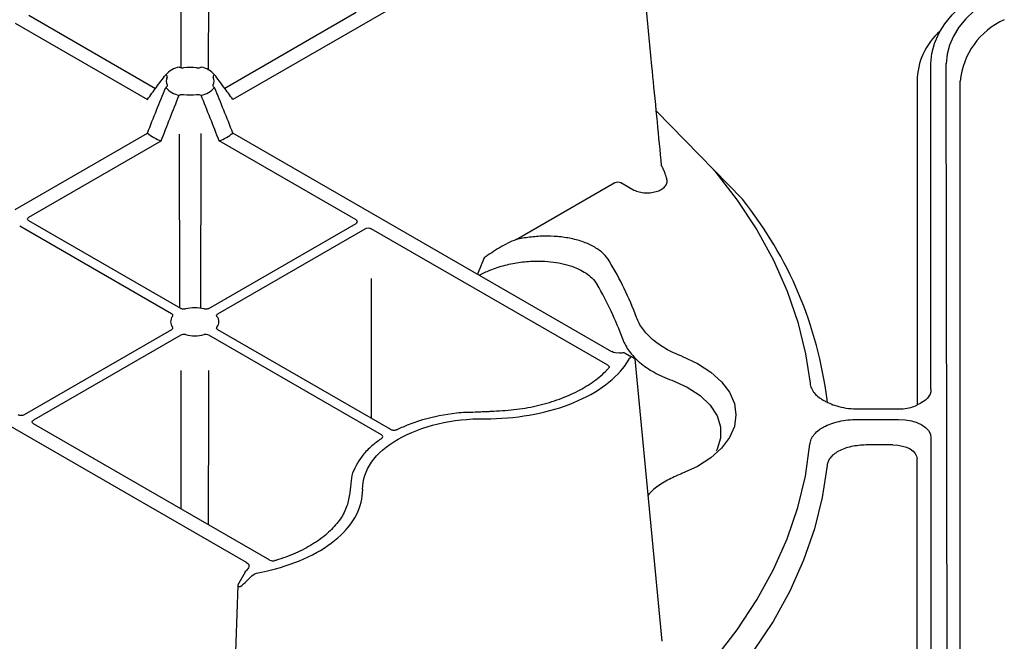
# Model space of a CAD drawing. Extents: x 2175 to 3575, y 446 to 1106.
# Drawn here: x 3133 to 3225, y 627 to 685 of the extents above; entities that cross this region are included whole.
import ezdxf

# ---------------------------------------------------------------- set-up
doc = ezdxf.new("R2010")
doc.units = 0
doc.header["$LTSCALE"] = 5
doc.header["$MEASUREMENT"] = 0
doc.layers.add('DUENN-18', color=10, linetype='CONTINUOUS')
doc.layers.add('SICHTBAR', color=10, linetype='CONTINUOUS')

msp = doc.modelspace()

# ---------------------------------------------------------------- linework, layer by layer
at = {"layer": 'DUENN-18'}
for p, q in [((3188.497, 698.344), (3152.854, 677.768)), ((3133.656, 685.697), (3145.585, 678.811)), ((3164.442, 685.945), (3152.083, 678.811)), ((3132.367, 684.953), (3144.814, 677.768)), ((3218.534, 650.485), (3218.534, 681.151)), ((3220.059, 615.244), (3219.975, 681.151)), ((3146.535, 680.096), (3146.562, 680.08)), ((3147.798, 680.826), (3147.826, 680.81)), ((3149.842, 680.81), (3149.87, 680.826)), ((3151.106, 680.08), (3151.133, 680.096)), ((3146.535, 678.9), (3146.562, 678.916)), ((3147.798, 678.171), (3147.826, 678.187)), ((3149.842, 678.187), (3149.87, 678.171)), ((3151.106, 678.916), (3151.133, 678.9)), ((3132.367, 667.429), (3144.814, 674.614)), ((3188.497, 654.038), (3152.854, 674.614)), ((3133.656, 666.685), (3146.103, 673.871)), ((3164.442, 666.437), (3151.565, 673.871)), ((3179.508, 664.594), (3188.784, 669.948)), ((3189.357, 669.948), (3190.467, 669.307)), ((3147.942, 658.108), (3133.656, 666.354)), ((3150.586, 658.108), (3164.442, 666.106)), ((3147.083, 657.612), (3132.797, 665.859)), ((3151.445, 657.612), (3165.301, 665.611)), ((3188.13, 652.762), (3165.874, 665.611)), ((3176.503, 662.857), (3175.861, 661.333)), ((3165.874, 660.915), (3165.874, 647.756)), ((3147.083, 656.085), (3133.226, 648.086)), ((3167.707, 646.697), (3151.445, 656.085)), ((3147.942, 655.589), (3134.086, 647.59)), ((3166.848, 646.201), (3150.586, 655.589)), ((3154.132, 634.199), (3118.489, 654.776)), ((3189.753, 653.909), (3190.372, 653.551)), ((3191.987, 639.892), (3190.694, 653.365)), ((3211.777, 647.666), (3215.489, 647.666)), ((3156.342, 634.412), (3134.086, 647.26)), ((3218.534, 645.908), (3218.534, 615.012)), ((3193.245, 626.776), (3191.987, 639.892)), ((3154.02, 633.281), (3153.421, 632.248))]:
    msp.add_line(p, q, dxfattribs=at)
at = {"layer": 'DUENN-18', "flags": 128}
for points in [[(3147.945, 691.535), (3147.947, 689.889), (3147.959, 680.761)], [(3150.568, 680.536), (3150.577, 687.637), (3150.582, 691.535)], [(3224.509, 687.47), (3223.489, 686.82), (3222.584, 686.116), (3221.803, 685.364), (3221.154, 684.571), (3220.642, 683.745), (3220.273, 682.895), (3220.05, 682.027), (3219.975, 681.151)], [(3218.534, 681.151), (3218.615, 682.109), (3218.859, 683.057), (3219.262, 683.987), (3219.392, 684.196)], [(3147.858, 658.156), (3147.857, 658.364), (3147.832, 674.514)], [(3149.837, 674.568), (3149.836, 673.83), (3149.81, 658.096)], [(3197.875, 671.377), (3198.183, 671.033), (3200.305, 668.299), (3202.154, 665.499), (3203.726, 662.643), (3205.014, 659.741), (3206.016, 656.801), (3206.727, 653.832), (3207.159, 651.076)], [(3195.096, 653.602), (3196.563, 652.925), (3197.82, 652.12), (3198.834, 651.208), (3199.578, 650.213), (3200.032, 649.162), (3200.185, 648.082), (3200.032, 647.002), (3199.578, 645.95), (3198.834, 644.955), (3197.82, 644.043), (3196.563, 643.238), (3195.096, 642.562)], [(3147.946, 652.281), (3147.947, 651.203), (3147.962, 639.249)], [(3150.563, 637.748), (3150.577, 648.951), (3150.581, 652.27)], [(3194.139, 651.342), (3195.586, 650.69), (3196.806, 649.898), (3197.757, 648.991), (3198.409, 648.001), (3198.741, 646.958), (3198.741, 645.898), (3198.409, 644.856), (3198.309, 644.663)], [(3183.764, 612.731), (3187.126, 615.014), (3190.259, 617.403), (3193.152, 619.891), (3195.796, 622.469), (3198.183, 625.13), (3200.305, 627.865), (3202.154, 630.665), (3203.726, 633.52), (3205.014, 636.423), (3206.016, 639.363), (3206.727, 642.331), (3207.145, 645.318)]]:
    msp.add_lwpolyline(points, dxfattribs=at)
at = {"layer": 'DUENN-18'}
for centre, radius, start, end in [((3148.278, 678.535), 2.34, 101.83011, 138.16451), ((3148.834, 676.953), 3.846, 80.84503, 99.15463), ((3149.39, 678.535), 2.34, 41.83513, 78.17025), ((3147.365, 679.498), 0.783, 153.19368, 206.80736), ((3150.303, 679.498), 0.783, 333.19603, 26.80501), ((3148.278, 680.461), 2.34, 221.83512, 258.17025), ((3148.834, 682.043), 3.846, 260.84447, 279.15519), ((3149.39, 680.461), 2.34, 281.82997, 318.16466), ((3147.709, 678.14), 4.562, 230.616, 249.38938), ((3149.959, 678.141), 4.562, 290.61125, 309.38337), ((3161.466, 646.402), 31.303, 20.28813, 31.1051), ((3160.863, 644.888), 30.473, 19.82097, 30.48495), ((3149.264, 654.345), 3.815, 76.68176, 103.31832), ((3147.818, 656.848), 0.824, 141.97539, 218.02437), ((3150.709, 656.848), 0.824, 321.97642, 38.02334), ((3149.264, 659.352), 3.815, 256.68125, 283.31883)]:
    msp.add_arc(centre, radius, start, end, dxfattribs=at)
at = {"layer": 'DUENN-18', "extrusion": (0, 0, -1)}
for centre, major_axis, ratio, start_param, end_param in [((3189.07, 669.783), (-0.405, 0), 0.577299, 0.785408, 2.356185), ((3133.942, 666.52), (-0.405, 0), 0.577277, 5.497797, 7.068574), ((3164.155, 666.272), (-0.405, 0), 0.577277, 2.356204, 3.926981), ((3165.587, 665.445), (-0.405, 0), 0.577299, 0.785408, 2.356185), ((3189.07, 654.369), (-0.81, 0), 0.577299, 4.466391, 5.497778), ((3189.346, 653.208), (0.408, 0.7), 0.574857, 6.035823, 6.281104), ((3215.086, 650.718), (-3.442, 0.345), 0.569469, 3.084557, 3.984388), ((3132.94, 648.252), (-0.405, 0), 0.577299, 3.927, 5.497778), ((3134.372, 647.425), (-0.405, 0), 0.577277, 5.497797, 7.068574), ((3215.086, 645.675), (-3.442, -0.345), 0.569469, 1.745079, 3.198629), ((3153.559, 633.869), (-0.81, 0), 0.577277, 2.356204, 3.387591), ((3154.424, 633.048), (0.408, 0.7), 0.574857, 4.710307, 4.955588)]:
    msp.add_ellipse(centre, major_axis=major_axis, ratio=ratio, start_param=start_param, end_param=end_param, dxfattribs=at)
at = {"layer": 'DUENN-18'}
for points, knots in [([(3144.814, 677.768), (3145.098, 678.16), (3145.382, 678.552), (3145.954, 679.329), (3146.241, 679.717), (3146.535, 680.096)], [0, 0, 0, 0, 0.5, 0.5, 1, 1, 1, 1]), ([(3146.665, 679.851), (3146.685, 679.892), (3146.686, 679.934), (3146.65, 680.014), (3146.613, 680.051), (3146.562, 680.08)], [0, 0, 0, 0, 0.5, 0.5, 1, 1, 1, 1]), ([(3147.826, 680.81), (3147.877, 680.78), (3147.941, 680.759), (3148.079, 680.738), (3148.153, 680.739), (3148.222, 680.75)], [0, 0, 0, 0, 0.5, 0.5, 1, 1, 1, 1]), ([(3149.446, 680.75), (3149.491, 680.745), (3149.581, 680.736), (3149.717, 680.756), (3149.8, 680.786), (3149.838, 680.807), (3149.842, 680.81)], [0, 0, 0, 0, 0.318077, 0.636179, 0.95425, 1, 1, 1, 1]), ([(3151.106, 680.08), (3151.077, 680.06), (3151.019, 680.019), (3150.983, 679.941), (3150.988, 679.884), (3151.001, 679.855), (3151.003, 679.851)], [0, 0, 0, 0, 0.318063, 0.636134, 0.95423, 1, 1, 1, 1]), ([(3152.854, 677.768), (3152.571, 678.16), (3152.286, 678.552), (3151.714, 679.329), (3151.427, 679.717), (3151.133, 680.096)], [0, 0, 0, 0, 0.5, 0.5, 1, 1, 1, 1]), ([(3146.665, 679.145), (3146.674, 679.119), (3146.69, 679.067), (3146.655, 678.989), (3146.603, 678.94), (3146.567, 678.919), (3146.562, 678.916)], [0, 0, 0, 0, 0.318099, 0.636138, 0.954196, 1, 1, 1, 1]), ([(3151.106, 678.916), (3151.055, 678.946), (3151.019, 678.983), (3150.983, 679.062), (3150.983, 679.105), (3151.003, 679.145)], [0, 0, 0, 0, 0.5, 0.5, 1, 1, 1, 1]), ([(3144.814, 674.614), (3145.098, 675.329), (3145.382, 676.044), (3145.954, 677.473), (3146.241, 678.187), (3146.535, 678.9)], [0, 0, 0, 0, 0.5, 0.5, 1, 1, 1, 1]), ([(3146.103, 673.871), (3146.382, 674.588), (3146.662, 675.305), (3147.226, 676.738), (3147.509, 677.455), (3147.798, 678.171)], [0, 0, 0, 0, 0.5, 0.5, 1, 1, 1, 1]), ([(3147.826, 678.187), (3147.861, 678.203), (3147.932, 678.237), (3148.067, 678.258), (3148.166, 678.255), (3148.216, 678.247), (3148.222, 678.246)], [0, 0, 0, 0, 0.318101, 0.636154, 0.954232, 1, 1, 1, 1]), ([(3149.446, 678.246), (3149.516, 678.258), (3149.589, 678.258), (3149.727, 678.237), (3149.791, 678.216), (3149.842, 678.187)], [0, 0, 0, 0, 0.5, 0.5, 1, 1, 1, 1]), ([(3151.565, 673.871), (3151.286, 674.588), (3151.006, 675.305), (3150.442, 676.738), (3150.159, 677.455), (3149.87, 678.171)], [0, 0, 0, 0, 0.5, 0.5, 1, 1, 1, 1]), ([(3152.854, 674.614), (3152.571, 675.329), (3152.286, 676.044), (3151.714, 677.473), (3151.427, 678.187), (3151.133, 678.9)], [0, 0, 0, 0, 0.5, 0.5, 1, 1, 1, 1]), ([(3193.194, 671.539), (3193.059, 672.919), (3192.891, 674.641), (3192.722, 676.362), (3192.689, 676.705)], [0.0387821, 0.0387821, 0.0387821, 0.0387821, 0.1944089, 0.2330612, 0.2330612, 0.2330612, 0.2330612]), ([(3193.694, 670.237), (3193.692, 670.246), (3193.685, 670.273), (3193.673, 670.318), (3193.654, 670.39), (3193.633, 670.462), (3193.606, 670.552), (3193.583, 670.623), (3193.553, 670.713), (3193.527, 670.784), (3193.494, 670.873), (3193.467, 670.945), (3193.431, 671.033), (3193.401, 671.104), (3193.362, 671.192), (3193.33, 671.263), (3193.289, 671.351), (3193.254, 671.421), (3193.22, 671.49), (3193.202, 671.524), (3193.193, 671.54)], [0, 0, 0, 0, 0.02046, 0.061381, 0.102298, 0.184139, 0.225055, 0.306896, 0.347815, 0.429653, 0.470572, 0.552413, 0.59333, 0.675169, 0.716088, 0.797927, 0.838847, 0.920687, 0.961604, 1, 1, 1, 1]), ([(3190.467, 669.307), (3190.608, 669.226), (3190.771, 669.158), (3191.122, 669.055), (3191.314, 669.018), (3191.702, 668.982), (3191.904, 668.982), (3192.196, 669.007), (3192.292, 669.02), (3192.481, 669.055), (3192.574, 669.076), (3192.751, 669.127), (3192.835, 669.156), (3192.996, 669.223), (3193.073, 669.26), (3193.214, 669.34), (3193.279, 669.382), (3193.397, 669.474), (3193.45, 669.523), (3193.588, 669.675), (3193.652, 669.783), (3193.719, 670.009), (3193.722, 670.123), (3193.694, 670.237)], [0, 0, 0, 0, 0.125, 0.125, 0.25, 0.25, 0.375, 0.375, 0.4375, 0.4375, 0.5, 0.5, 0.5625, 0.5625, 0.625, 0.625, 0.6875, 0.6875, 0.75, 0.75, 0.875, 0.875, 1, 1, 1, 1]), ([(3179.508, 664.594), (3179.237, 664.49), (3178.97, 664.369), (3178.447, 664.107), (3178.19, 663.965), (3177.437, 663.52), (3176.957, 663.195), (3176.503, 662.857)], [0, 0, 0, 0, 0.25, 0.25, 0.5, 0.5, 1, 1, 1, 1]), ([(3188.268, 662.574), (3188.122, 662.816), (3187.936, 663.046), (3187.477, 663.478), (3187.201, 663.683), (3186.586, 664.045), (3186.245, 664.204), (3185.496, 664.48), (3185.1, 664.592), (3184.274, 664.766), (3183.839, 664.829), (3182.969, 664.903), (3182.53, 664.916), (3181.644, 664.896), (3181.206, 664.863), (3180.346, 664.758), (3179.922, 664.685), (3179.508, 664.594)], [0, 0, 0, 0, 0.125, 0.125, 0.25, 0.25, 0.375, 0.375, 0.5, 0.5, 0.625, 0.625, 0.75, 0.75, 0.875, 0.875, 1, 1, 1, 1]), ([(3176.036, 661.232), (3176.36, 661.398), (3177.096, 661.777), (3178.417, 662.192), (3179.903, 662.484), (3181.617, 662.614), (3183.561, 662.467), (3185.409, 661.894), (3186.585, 661.115), (3186.974, 660.561), (3187.124, 660.348)], [0, 0, 0, 0, 0.097372, 0.221408, 0.33522, 0.448888, 0.607956, 0.767726, 0.910459, 1, 1, 1, 1]), ([(3148.385, 658.057), (3148.341, 658.049), (3148.254, 658.034), (3148.115, 658.044), (3148.01, 658.072), (3147.959, 658.099), (3147.942, 658.108)], [0, 0, 0, 0, 0.285104, 0.570198, 0.855282, 1, 1, 1, 1]), ([(3150.586, 658.108), (3150.55, 658.091), (3150.479, 658.057), (3150.345, 658.036), (3150.229, 658.039), (3150.164, 658.053), (3150.142, 658.057)], [0, 0, 0, 0, 0.285084, 0.570174, 0.855286, 1, 1, 1, 1]), ([(3147.17, 657.356), (3147.201, 657.399), (3147.209, 657.446), (3147.178, 657.536), (3147.139, 657.579), (3147.083, 657.612)], [0, 0, 0, 0, 0.5, 0.5, 1, 1, 1, 1]), ([(3151.358, 657.356), (3151.344, 657.381), (3151.317, 657.432), (3151.335, 657.511), (3151.383, 657.572), (3151.429, 657.602), (3151.445, 657.612)], [0, 0, 0, 0, 0.285083, 0.570187, 0.855286, 1, 1, 1, 1]), ([(3195.096, 653.602), (3194.823, 653.708), (3194.558, 653.822), (3194.052, 654.062), (3193.81, 654.188), (3193.118, 654.585), (3192.702, 654.874), (3191.965, 655.506), (3191.658, 655.837), (3191.157, 656.526), (3190.963, 656.884), (3190.827, 657.256)], [0, 0, 0, 0, 0.125, 0.125, 0.25, 0.25, 0.5, 0.5, 0.75, 0.75, 1, 1, 1, 1]), ([(3147.083, 656.085), (3147.139, 656.118), (3147.178, 656.16), (3147.209, 656.25), (3147.201, 656.298), (3147.17, 656.341)], [0, 0, 0, 0, 0.5, 0.5, 1, 1, 1, 1]), ([(3151.445, 656.085), (3151.416, 656.106), (3151.357, 656.147), (3151.322, 656.224), (3151.327, 656.291), (3151.35, 656.329), (3151.358, 656.341)], [0, 0, 0, 0, 0.285081, 0.570183, 0.855288, 1, 1, 1, 1]), ([(3148.385, 655.64), (3148.311, 655.658), (3148.229, 655.662), (3148.072, 655.645), (3147.999, 655.622), (3147.942, 655.589)], [0, 0, 0, 0, 0.5, 0.5, 1, 1, 1, 1]), ([(3150.586, 655.589), (3150.529, 655.622), (3150.456, 655.644), (3150.299, 655.662), (3150.217, 655.658), (3150.142, 655.64)], [0, 0, 0, 0, 0.5, 0.5, 1, 1, 1, 1]), ([(3189.531, 655.221), (3189.674, 654.823), (3189.88, 654.44), (3190.416, 653.705), (3190.747, 653.352), (3191.543, 652.68), (3191.994, 652.373), (3192.744, 651.955), (3193.006, 651.822), (3193.555, 651.571), (3193.843, 651.453), (3194.139, 651.342)], [0, 0, 0, 0, 0.25, 0.25, 0.5, 0.5, 0.75, 0.75, 0.875, 0.875, 1, 1, 1, 1]), ([(3155.247, 633.234), (3155.629, 633.305), (3157.316, 633.666), (3160.074, 634.631), (3162.893, 636.448), (3164.675, 638.655), (3165.071, 640.258), (3165.065, 641.06), (3165.065, 641.06), (3165.065, 641.062), (3165.064, 641.063), (3165.064, 641.065), (3165.064, 641.067), (3165.064, 641.07), (3165.063, 641.073), (3165.063, 641.077), (3165.062, 641.08), (3165.062, 641.082), (3165.062, 641.084), (3165.061, 641.086), (3165.061, 641.087), (3165.061, 641.088), (3165.047, 641.953), (3165.617, 643.696), (3168.181, 645.928), (3172.046, 647.408), (3175.065, 647.737), (3176.565, 647.729), (3176.566, 647.729), (3176.569, 647.729), (3176.571, 647.728), (3176.574, 647.728), (3176.578, 647.728), (3176.583, 647.728), (3176.59, 647.728), (3176.596, 647.727), (3176.601, 647.727), (3176.605, 647.727), (3176.608, 647.727), (3176.609, 647.727), (3176.613, 647.727), (3176.613, 647.727), (3178.002, 647.723), (3180.78, 647.952), (3184.603, 648.98), (3187.749, 650.608), (3189.422, 652.2), (3190.047, 653.174), (3190.17, 653.394)], [0.17117, 0.17117, 0.17117, 0.17117, 0.1844159, 0.2305199, 0.2766239, 0.3227279, 0.3688318, 0.3688318, 0.368913, 0.3689942, 0.3691565, 0.3693189, 0.3694813, 0.369806, 0.3701307, 0.3704554, 0.3707801, 0.3709424, 0.3711048, 0.3712671, 0.3713483, 0.3714295, 0.3714295, 0.4357147, 0.5, 0.5642853, 0.6285705, 0.6285705, 0.6286517, 0.6287329, 0.6288952, 0.6290576, 0.6292199, 0.6295446, 0.6298693, 0.630194, 0.6305187, 0.6306811, 0.6308435, 0.6310058, 0.631087, 0.6311682, 0.6311682, 0.6772721, 0.7233761, 0.7694801, 0.8155841, 0.82883, 0.82883, 0.82883, 0.82883]), ([(3189.267, 653.915), (3189.342, 653.926), (3189.413, 653.936), (3189.541, 653.948), (3189.596, 653.949), (3189.643, 653.944)], [0, 0, 0, 0, 0.5, 0.5, 1, 1, 1, 1]), ([(3177.397, 648.441), (3178.122, 648.485), (3179.573, 648.573), (3181.664, 648.968), (3183.611, 649.549), (3185.366, 650.311), (3186.867, 651.234), (3187.752, 651.994), (3188.147, 652.428), (3188.203, 652.49)], [0, 0, 0, 0, 0.162165, 0.324325, 0.486486, 0.648646, 0.810862, 0.97308, 1, 1, 1, 1]), ([(3188.13, 652.762), (3188.19, 652.727), (3188.23, 652.682), (3188.257, 652.585), (3188.243, 652.534), (3188.203, 652.49)], [0, 0, 0, 0, 0.5, 0.5, 1, 1, 1, 1]), ([(3207.159, 651.076), (3207.175, 650.911), (3207.216, 650.748), (3207.32, 650.51), (3207.362, 650.432), (3207.459, 650.277), (3207.515, 650.2), (3207.702, 649.978), (3207.852, 649.84), (3208.115, 649.646), (3208.209, 649.583), (3208.408, 649.464), (3208.512, 649.408), (3208.687, 649.323), (3208.755, 649.292), (3208.825, 649.262)], [0, 0, 0, 0, 0.125, 0.125, 0.1875, 0.1875, 0.25, 0.25, 0.375, 0.375, 0.4375, 0.4375, 0.5, 0.5, 0.5383124, 0.5383124, 0.5383124, 0.5383124]), ([(3173.888, 648.279), (3174.464, 648.348), (3175.054, 648.348), (3175.787, 648.367), (3175.934, 648.372), (3176.153, 648.382), (3176.226, 648.387), (3176.372, 648.395), (3176.445, 648.398), (3176.665, 648.407), (3176.811, 648.413), (3177.104, 648.428), (3177.25, 648.436), (3177.397, 648.441)], [0, 0, 0, 0, 0.5, 0.5, 0.625, 0.625, 0.6875, 0.6875, 0.75, 0.75, 0.875, 0.875, 1, 1, 1, 1]), ([(3168.257, 646.685), (3168.587, 646.848), (3168.93, 647), (3169.517, 647.234), (3169.752, 647.321), (3170.233, 647.487), (3170.479, 647.565), (3171.731, 647.934), (3172.784, 648.147), (3173.888, 648.279)], [0.001204647, 0.001204647, 0.001204647, 0.001204647, 0.002809104, 0.002809104, 0.003841411, 0.003841411, 0.004873719, 0.004873719, 0.009002947, 0.009002947, 0.009002947, 0.009002947]), ([(3207.145, 645.318), (3207.16, 645.483), (3207.202, 645.645), (3207.306, 645.884), (3207.347, 645.962), (3207.445, 646.117), (3207.501, 646.194), (3207.688, 646.415), (3207.838, 646.554), (3208.101, 646.748), (3208.195, 646.811), (3208.394, 646.93), (3208.498, 646.986), (3208.823, 647.144), (3209.059, 647.237), (3209.561, 647.396), (3209.822, 647.461), (3210.362, 647.565), (3210.642, 647.603), (3211.206, 647.654), (3211.491, 647.666), (3211.777, 647.666)], [0, 0, 0, 0, 0.125, 0.125, 0.1875, 0.1875, 0.25, 0.25, 0.375, 0.375, 0.4375, 0.4375, 0.5, 0.5, 0.625, 0.625, 0.75, 0.75, 0.875, 0.875, 1, 1, 1, 1]), ([(3168.257, 646.685), (3168.219, 646.67), (3168.144, 646.639), (3168.007, 646.625), (3167.87, 646.635), (3167.769, 646.664), (3167.721, 646.69), (3167.707, 646.697)], [0, 0, 0, 0, 0.2259505, 0.451931, 0.6778945, 0.9038568, 1, 1, 1, 1]), ([(3166.87, 645.884), (3166.589, 645.681), (3165.951, 645.22), (3164.865, 644.166), (3164.407, 643.24), (3164.108, 642.633)], [0, 0, 0, 0, 0.212904, 0.484812, 1, 1, 1, 1]), ([(3166.87, 645.884), (3166.936, 645.929), (3166.97, 645.987), (3166.962, 646.103), (3166.92, 646.16), (3166.848, 646.201)], [0, 0, 0, 0, 0.5, 0.5, 1, 1, 1, 1]), ([(3164.108, 642.633), (3163.988, 642.301), (3163.989, 641.96), (3163.955, 641.537), (3163.947, 641.452), (3163.929, 641.325), (3163.921, 641.283), (3163.907, 641.199), (3163.902, 641.157), (3163.885, 641.03), (3163.875, 640.945), (3163.85, 640.777), (3163.836, 640.692), (3163.828, 640.608)], [0, 0, 0, 0, 0.5, 0.5, 0.625, 0.625, 0.6875, 0.6875, 0.75, 0.75, 0.875, 0.875, 1, 1, 1, 1]), ([(3195.096, 642.562), (3194.964, 642.509), (3194.368, 642.27), (3193.396, 641.765), (3192.449, 641.133), (3192.055, 640.686), (3191.925, 640.537)], [0, 0, 0, 0, 0.100984, 0.454954, 0.819238, 1, 1, 1, 1]), ([(3163.828, 640.608), (3163.751, 640.189), (3163.598, 639.351), (3162.914, 638.144), (3161.908, 637.02), (3160.588, 636.007), (3158.989, 635.14), (3157.672, 634.63), (3156.92, 634.401), (3156.813, 634.369)], [0, 0, 0, 0, 0.162165, 0.324324, 0.486486, 0.648645, 0.810862, 0.973078, 1, 1, 1, 1]), ([(3154.345, 633.755), (3154.326, 633.712), (3154.297, 633.664), (3154.222, 633.559), (3154.178, 633.503), (3154.131, 633.444)], [0, 0, 0, 0, 0.5, 0.5, 1, 1, 1, 1]), ([(3156.342, 634.412), (3156.402, 634.377), (3156.481, 634.354), (3156.649, 634.338), (3156.737, 634.346), (3156.813, 634.369)], [0, 0, 0, 0, 0.5, 0.5, 1, 1, 1, 1]), ([(3152.386, 604.863), (3152.538, 609.097), (3152.866, 618.206), (3153.189, 627.294), (3153.359, 632.059)], [0.015729, 0.015729, 0.015729, 0.015729, 0.4731346, 1, 1, 1, 1]), ([(3153.601, 631.952), (3153.587, 631.941), (3153.56, 631.919), (3153.515, 631.897), (3153.464, 631.886), (3153.406, 631.899), (3153.368, 631.955), (3153.354, 632.026), (3153.362, 632.102), (3153.384, 632.178), (3153.408, 632.224), (3153.421, 632.248)], [0, 0, 0, 0, 0.0901894, 0.1720305, 0.2500624, 0.3715156, 0.4996496, 0.6160468, 0.7497865, 0.8723001, 1, 1, 1, 1])]:
    msp.add_open_spline(points, degree=3, knots=knots, dxfattribs=at)
for points in [[(3190.372, 653.551), (3190.313, 653.585), (3190.242, 653.523), (3190.17, 653.394)], [(3190.694, 653.365), (3190.6, 653.42), (3190.492, 653.482), (3190.372, 653.551)], [(3153.601, 631.952), (3153.955, 632.265), (3154.301, 632.589), (3154.639, 632.924)], [(3154.639, 632.924), (3154.804, 633.086), (3155.024, 633.192), (3155.247, 633.234)]]:
    msp.add_open_spline(points, degree=3, dxfattribs=at)
at = {"layer": 'SICHTBAR'}
for p, q in [((3217.229, 679.498), (3217.229, 649.025)), ((3221.279, 613.359), (3221.279, 679.498)), ((3192.689, 676.705), (3200.794, 668.378)), ((3211.777, 648.646), (3215.489, 648.646)), ((3214.946, 645.259), (3212.609, 645.259)), ((3217.229, 613.359), (3217.229, 643.941))]:
    msp.add_line(p, q, dxfattribs=at)
at = {"layer": 'SICHTBAR', "flags": 128}
for points in [[(3219.392, 684.196), (3219.822, 684.89), (3220.532, 685.756), (3221.385, 686.578), (3222.374, 687.348), (3223.624, 688.136)], [(3208.751, 643.314), (3208.305, 640.325), (3207.572, 637.355), (3206.553, 634.414), (3205.251, 631.51), (3203.671, 628.652), (3201.817, 625.85), (3199.695, 623.111), (3197.312, 620.446), (3194.675, 617.861), (3191.793, 615.365), (3188.674, 612.965), (3185.328, 610.67)]]:
    msp.add_lwpolyline(points, dxfattribs=at)
at = {"layer": 'SICHTBAR'}
for centre, radius, start, end in [((3228.373, 678.791), 7.129, 114.37468, 174.30516), ((3223.443, 679.485), 6.214, 130.69233, 179.87713), ((3171.5, 644.905), 37.538, 7.09731, 38.70566)]:
    msp.add_arc(centre, radius, start, end, dxfattribs=at)
at = {"layer": 'SICHTBAR', "extrusion": (0, 0, -1)}
msp.add_ellipse((3214.643, 643.766), major_axis=(-2.582, -0.259), ratio=0.569469, start_param=1.745079, end_param=3.198629, dxfattribs=at)
at = {"layer": 'SICHTBAR'}
for points, knots in [([(3192.689, 676.705), (3192.532, 678.305), (3192.231, 681.383), (3191.754, 686.253), (3191.226, 691.633), (3190.872, 695.242), (3190.694, 697.059)], [0.244122, 0.244122, 0.244122, 0.244122, 0.3916134, 0.5916135, 0.794409, 1, 1, 1, 1]), ([(3208.825, 649.262), (3208.814, 649.286), (3208.759, 649.375), (3208.755, 649.47), (3208.751, 649.543)], [0, 0, 0, 0, 0.233652, 1, 1, 1, 1]), ([(3208.825, 649.262), (3209.018, 649.159), (3209.466, 648.964), (3210.303, 648.757), (3211.1, 648.65), (3211.602, 648.659), (3211.777, 648.646)], [0.2708296, 0.2708296, 0.2708296, 0.2708296, 0.457574, 0.6644956, 0.883026, 1, 1, 1, 1]), ([(3215.489, 648.646), (3215.627, 648.65), (3216.021, 648.659), (3216.639, 648.769), (3217.048, 648.926), (3217.217, 649.018), (3217.229, 649.025)], [0, 0, 0, 0, 0.1353283, 0.3875429, 0.6240477, 0.6424154, 0.6424154, 0.6424154, 0.6424154]), ([(3212.609, 645.259), (3212.132, 645.259), (3211.666, 645.22), (3210.761, 645.047), (3210.347, 644.919), (3209.798, 644.655), (3209.632, 644.556), (3209.34, 644.344), (3209.213, 644.227), (3209.002, 643.981), (3208.92, 643.853), (3208.802, 643.589), (3208.765, 643.452), (3208.751, 643.314)], [0, 0, 0, 0, 0.25, 0.25, 0.5, 0.5, 0.625, 0.625, 0.75, 0.75, 0.875, 0.875, 1, 1, 1, 1])]:
    msp.add_open_spline(points, degree=3, knots=knots, dxfattribs=at)

doc.saveas('drawing.dxf')
